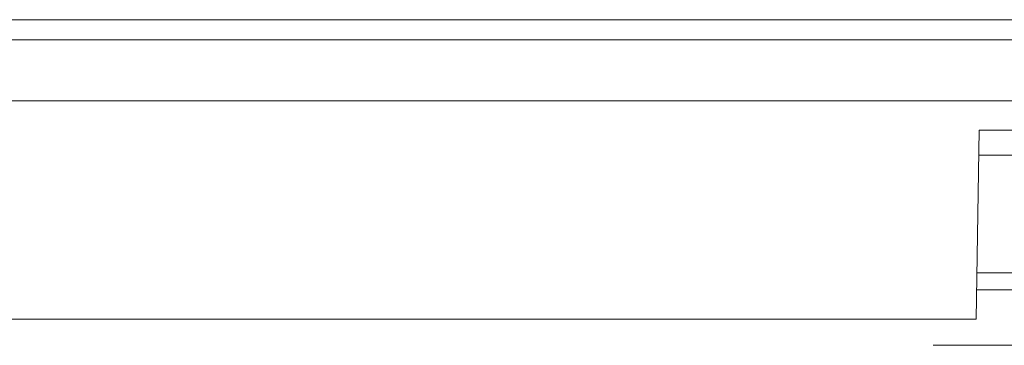
# Model space of a CAD drawing. Units: inches. Extents: x 1.6 to 41.7, y 4.4 to 32.3.
# Drawn here: x 24.7 to 26, y 17 to 17.5 of the extents above; entities that cross this region are included whole.
import ezdxf

# ---------------------------------------------------------------- set-up
doc = ezdxf.new("R2010")
doc.units = ezdxf.units.IN
doc.header["$MEASUREMENT"] = 0
doc.layers.add('1', color=7, linetype='Continuous', true_color=0xffffff)

msp = doc.modelspace()

# ---------------------------------------------------------------- linework, layer by layer
at = {"layer": '1', "color": 18, "linetype": 'Continuous', "lineweight": 18}
for p, q in [((22.1186, 17.4884), (28.6598, 17.4884)), ((12.7784, 17.461), (28.7982, 17.461)), ((28.8313, 17.3773), (12.7453, 17.3773)), ((25.9943, 17.337), (25.9898, 17.0775)), ((26.3786, 17.337), (25.9943, 17.337)), ((26.4086, 17.3025), (25.9937, 17.3025)), ((25.9909, 17.141), (26.1257, 17.141)), ((25.9905, 17.1175), (26.1257, 17.1175)), ((25.9898, 17.0775), (15.5868, 17.0775))]:
    msp.add_line(p, q, dxfattribs=at)
msp.add_open_spline([(25.9308, 17.0415), (26.0558, 17.0415), (26.4633, 17.0415)], degree=1, knots=[0, 0, 0.234742, 1, 1], dxfattribs=at)

doc.saveas('drawing.dxf')
